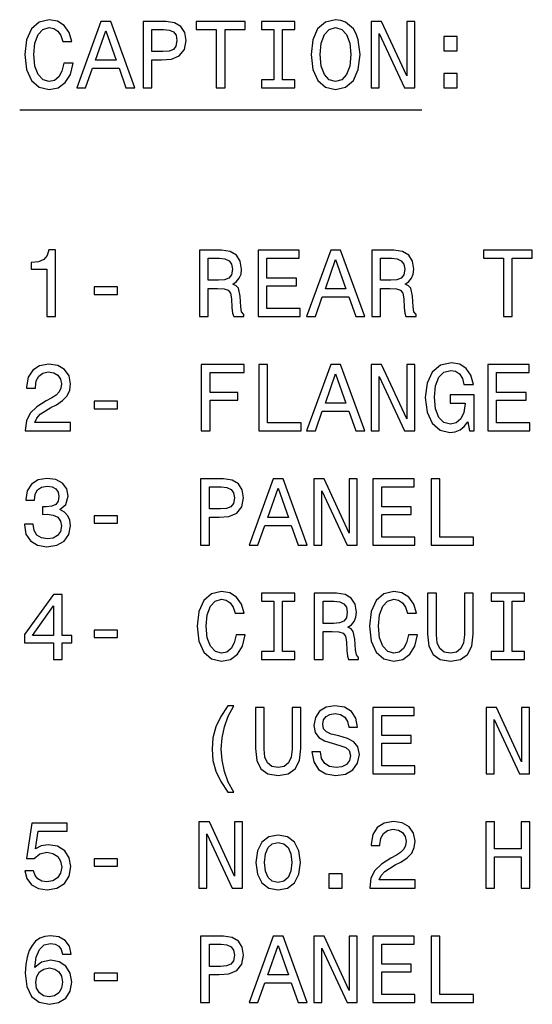
# Model space of a CAD drawing. Extents: x -936 to 1567, y 406 to 1689.
# Drawn here: x -225 to -202, y 758 to 803 of the extents above; entities that cross this region are included whole.
import ezdxf

# ---------------------------------------------------------------- set-up
doc = ezdxf.new("R2010")
doc.units = 0
doc.layers.get('0').update_dxf_attribs({"linetype": 'CONTINUOUS'})

msp = doc.modelspace()

# ---------------------------------------------------------------- linework, layer by layer
at = {"color": 7, "ltscale": 0.455404}
msp.add_line((-225.483139, 798.547302), (-207.266998, 798.547302), dxfattribs=at)
at = {"color": 7}
for points in [[(-223.481705, 800.662598), (-223.568161, 800.299438), (-223.710815, 800.0401), (-223.909653, 799.880127), (-224.143082, 799.828308), (-224.424072, 799.906067), (-224.644531, 800.139526), (-224.791504, 800.519897), (-224.83905, 801.047302), (-224.791504, 801.570374), (-224.648849, 801.955078), (-224.428391, 802.188538), (-224.143082, 802.27063), (-223.935593, 802.227417), (-223.758362, 802.106384), (-223.620026, 801.911865), (-223.524933, 801.64386), (-223.114273, 801.64386), (-223.243958, 802.054504), (-223.468735, 802.365723), (-223.77565, 802.560242), (-224.143082, 802.629456), (-224.601303, 802.521362), (-224.951447, 802.21875), (-225.176224, 801.72168), (-225.254044, 801.047302), (-225.176224, 800.372925), (-224.951447, 799.875854), (-224.601303, 799.568909), (-224.143082, 799.465149), (-223.741074, 799.547302), (-223.416855, 799.776428), (-223.187759, 800.152466), (-223.066711, 800.662598)], [(-222.893799, 799.547302), (-222.496109, 799.547302), (-222.180542, 800.429138), (-220.983139, 800.429138), (-220.667587, 799.547302), (-220.261246, 799.547302), (-221.359222, 802.551636), (-221.80014, 802.551636)], [(-219.889481, 799.547302), (-219.491791, 799.547302), (-219.491791, 800.813843), (-219.050873, 800.813843), (-218.605621, 800.83551), (-218.25116, 800.986755), (-218.022049, 801.280762), (-217.944244, 801.682739), (-218.004761, 802.054504), (-218.177673, 802.326843), (-218.462967, 802.491089), (-218.85202, 802.547302), (-219.889481, 802.547302)], [(-216.573914, 799.547302), (-216.176224, 799.547302), (-216.176224, 802.184204), (-215.268448, 802.184204), (-215.268448, 802.547302), (-217.486023, 802.547302), (-217.486023, 802.184204), (-216.573914, 802.184204)], [(-213.971619, 799.9104), (-214.524933, 799.9104), (-214.524933, 799.547302), (-213.020599, 799.547302), (-213.020599, 799.9104), (-213.573914, 799.9104), (-213.573914, 802.184204), (-213.020599, 802.184204), (-213.020599, 802.547302), (-214.524933, 802.547302), (-214.524933, 802.184204), (-213.971619, 802.184204)], [(-212.281418, 801.047302), (-212.203598, 800.372925), (-211.978821, 799.875854), (-211.628677, 799.568909), (-211.170471, 799.465149), (-210.716568, 799.568909), (-210.362106, 799.875854), (-210.141647, 800.372925), (-210.059509, 801.047302), (-210.141647, 801.717346), (-210.23674, 801.989685), (-210.362106, 802.214478), (-210.716568, 802.521362), (-210.932709, 802.599182), (-211.170471, 802.629456), (-211.632996, 802.521362), (-211.983139, 802.21875), (-212.203598, 801.72168)], [(-209.553741, 799.547302), (-209.194962, 799.547302), (-209.194962, 802.006958), (-208.045105, 799.547302), (-207.582565, 799.547302), (-207.582565, 802.547302), (-207.945679, 802.547302), (-207.945679, 800.087646), (-209.082565, 802.547302), (-209.553741, 802.547302)], [(-222.042221, 800.79657), (-221.579681, 802.119324), (-221.117142, 800.79657)], [(-218.960083, 802.179871), (-218.700729, 802.153931), (-218.510529, 802.071777), (-218.398132, 801.920471), (-218.359222, 801.682739), (-218.402451, 801.432007), (-218.519165, 801.280762), (-218.718018, 801.202942), (-218.990341, 801.181335), (-219.491791, 801.181335), (-219.491791, 802.179871)], [(-211.866425, 801.047302), (-211.818878, 801.570374), (-211.676224, 801.955078), (-211.455765, 802.188538), (-211.170471, 802.27063), (-210.889481, 802.188538), (-210.669022, 801.950745), (-210.526367, 801.56604), (-210.474503, 801.047302), (-210.526367, 800.524231), (-210.669022, 800.139526), (-210.889481, 799.906067), (-211.170471, 799.828308), (-211.455765, 799.906067), (-211.676224, 800.139526), (-211.818878, 800.519897)], [(-206.26413, 801.224548), (-205.667572, 801.224548), (-205.667572, 801.868652), (-206.26413, 801.868652)], [(-206.26413, 799.547302), (-205.667572, 799.547302), (-205.667572, 800.191406), (-206.26413, 800.191406)], [(-224.259796, 789.181335), (-223.866425, 789.181335), (-223.866425, 792.202942), (-224.16037, 792.202942), (-224.23819, 791.93927), (-224.393799, 791.762024), (-224.631561, 791.658264), (-224.960083, 791.623718), (-224.960083, 791.316772), (-224.259796, 791.316772)], [(-217.33905, 789.181335), (-216.937027, 789.181335), (-216.937027, 790.447876), (-216.526367, 790.447876), (-216.22377, 790.434937), (-216.033569, 790.37439), (-215.929825, 790.23175), (-215.886597, 789.976746), (-215.86499, 789.587646), (-215.83905, 789.332642), (-215.78717, 789.181335), (-215.333282, 789.181335), (-215.333282, 789.263489), (-215.432709, 789.384521), (-215.467285, 789.609314), (-215.497559, 790.093445), (-215.571045, 790.452209), (-215.670456, 790.564636), (-215.82608, 790.646729), (-215.653168, 790.754822), (-215.532135, 790.906128), (-215.45433, 791.096313), (-215.428391, 791.325439), (-215.488907, 791.688538), (-215.661819, 791.960876), (-215.947113, 792.125122), (-216.336166, 792.181335), (-217.33905, 792.181335)], [(-216.448563, 791.813904), (-216.184875, 791.787964), (-215.998993, 791.705811), (-215.882278, 791.554504), (-215.843369, 791.316772), (-215.886597, 791.06604), (-216.003311, 790.914795), (-216.202164, 790.836975), (-216.474503, 790.815369), (-216.937027, 790.815369), (-216.937027, 791.813904)], [(-214.680542, 789.181335), (-212.778534, 789.181335), (-212.778534, 789.544434), (-214.282852, 789.544434), (-214.282852, 790.560303), (-212.942795, 790.560303), (-212.942795, 790.919067), (-214.282852, 790.919067), (-214.282852, 791.818237), (-212.81311, 791.818237), (-212.81311, 792.181335), (-214.680542, 792.181335)], [(-212.484589, 789.181335), (-212.086884, 789.181335), (-211.771332, 790.063171), (-210.573914, 790.063171), (-210.258362, 789.181335), (-209.85202, 789.181335), (-210.949997, 792.185669), (-211.39093, 792.185669)], [(-209.532135, 789.181335), (-209.130112, 789.181335), (-209.130112, 790.447876), (-208.719452, 790.447876), (-208.416855, 790.434937), (-208.226654, 790.37439), (-208.12291, 790.23175), (-208.079681, 789.976746), (-208.058075, 789.587646), (-208.032135, 789.332642), (-207.980255, 789.181335), (-207.526367, 789.181335), (-207.526367, 789.263489), (-207.625793, 789.384521), (-207.66037, 789.609314), (-207.690643, 790.093445), (-207.76413, 790.452209), (-207.863541, 790.564636), (-208.019165, 790.646729), (-207.846252, 790.754822), (-207.72522, 790.906128), (-207.6474, 791.096313), (-207.621475, 791.325439), (-207.681992, 791.688538), (-207.854904, 791.960876), (-208.140198, 792.125122), (-208.529251, 792.181335), (-209.532135, 792.181335)], [(-208.641647, 791.813904), (-208.37796, 791.787964), (-208.192078, 791.705811), (-208.075363, 791.554504), (-208.036453, 791.316772), (-208.079681, 791.06604), (-208.196396, 790.914795), (-208.395248, 790.836975), (-208.667587, 790.815369), (-209.130112, 790.815369), (-209.130112, 791.813904)], [(-203.562393, 789.181335), (-203.164703, 789.181335), (-203.164703, 791.818237), (-202.256912, 791.818237), (-202.256912, 792.181335), (-204.474503, 792.181335), (-204.474503, 791.818237), (-203.562393, 791.818237)], [(-211.632996, 790.430603), (-211.170471, 791.753357), (-210.707932, 790.430603)], [(-222.102737, 790.171265), (-221.056625, 790.171265), (-221.056625, 790.512756), (-222.102737, 790.512756)], [(-225.23674, 783.998352), (-223.174789, 783.998352), (-223.174789, 784.370117), (-224.804474, 784.370117), (-224.713684, 784.573303), (-224.558075, 784.741882), (-224.078247, 785.048767), (-223.823196, 785.178467), (-223.537903, 785.364319), (-223.334732, 785.580505), (-223.218018, 785.83551), (-223.174789, 786.125183), (-223.248276, 786.488281), (-223.451447, 786.77356), (-223.76268, 786.955139), (-224.164703, 787.019958), (-224.579681, 786.946472), (-224.895248, 786.743286), (-225.098419, 786.419128), (-225.167587, 785.99115), (-225.167587, 785.930603), (-224.774216, 785.930603), (-224.774216, 785.96521), (-224.735306, 786.259155), (-224.618591, 786.475281), (-224.432709, 786.613647), (-224.18631, 786.661194), (-223.935593, 786.61792), (-223.74971, 786.509888), (-223.628677, 786.341309), (-223.585449, 786.129456), (-223.615707, 785.930603), (-223.697845, 785.762024), (-223.836166, 785.615051), (-224.026367, 785.485413), (-224.281418, 785.347046), (-224.705048, 785.079041), (-225.003311, 784.793762), (-225.180557, 784.447937), (-225.23674, 784.011292)], [(-217.261246, 783.998352), (-216.859222, 783.998352), (-216.859222, 785.377319), (-215.59697, 785.377319), (-215.59697, 785.736084), (-216.859222, 785.736084), (-216.859222, 786.635254), (-215.307343, 786.635254), (-215.307343, 786.998352), (-217.261246, 786.998352)], [(-214.650284, 783.998352), (-212.722336, 783.998352), (-212.722336, 784.36145), (-214.252594, 784.36145), (-214.252594, 786.998352), (-214.650284, 786.998352)], [(-212.484589, 783.998352), (-212.086884, 783.998352), (-211.771332, 784.880188), (-210.573914, 784.880188), (-210.258362, 783.998352), (-209.85202, 783.998352), (-210.949997, 787.002686), (-211.39093, 787.002686)], [(-209.553741, 783.998352), (-209.194962, 783.998352), (-209.194962, 786.458008), (-208.045105, 783.998352), (-207.582565, 783.998352), (-207.582565, 786.998352), (-207.945679, 786.998352), (-207.945679, 784.538696), (-209.082565, 786.998352), (-209.553741, 786.998352)], [(-205.174789, 784.400391), (-205.101303, 783.998352), (-204.885162, 783.998352), (-204.885162, 785.619385), (-205.978821, 785.619385), (-205.978821, 785.251953), (-205.304474, 785.251953), (-205.304474, 785.226013), (-205.356339, 784.828308), (-205.494675, 784.534363), (-205.706482, 784.348511), (-205.970169, 784.287964), (-206.26413, 784.365784), (-206.493225, 784.599243), (-206.640198, 784.983948), (-206.692078, 785.511292), (-206.644531, 786.034363), (-206.497559, 786.419128), (-206.26413, 786.652527), (-205.948563, 786.73468), (-205.732422, 786.691406), (-205.555191, 786.570374), (-205.425507, 786.367249), (-205.35202, 786.09491), (-204.924072, 786.09491), (-205.036453, 786.509888), (-205.248276, 786.821106), (-205.546539, 787.011292), (-205.922623, 787.080505), (-206.415421, 786.972412), (-206.78717, 786.65686), (-207.024933, 786.159729), (-207.107056, 785.498352), (-207.024933, 784.832642), (-206.78717, 784.33551), (-206.437027, 784.019958), (-205.996109, 783.916199), (-205.74971, 783.950806), (-205.529251, 784.037231), (-205.33905, 784.188538)], [(-204.271332, 783.998352), (-202.369308, 783.998352), (-202.369308, 784.36145), (-203.873627, 784.36145), (-203.873627, 785.377319), (-202.533569, 785.377319), (-202.533569, 785.736084), (-203.873627, 785.736084), (-203.873627, 786.635254), (-202.403885, 786.635254), (-202.403885, 786.998352), (-204.271332, 786.998352)], [(-211.632996, 785.24762), (-211.170471, 786.570374), (-210.707932, 785.24762)], [(-222.102737, 784.988281), (-221.056625, 784.988281), (-221.056625, 785.329773), (-222.102737, 785.329773)], [(-225.271332, 779.75769), (-225.271332, 779.727417), (-225.202164, 779.312439), (-224.998993, 779.00116), (-224.679108, 778.802368), (-224.255478, 778.728882), (-223.805908, 778.802368), (-223.468735, 778.992554), (-223.252594, 779.295105), (-223.174789, 779.684204), (-223.209366, 779.939209), (-223.304474, 780.146729), (-223.460083, 780.306641), (-223.667587, 780.423401), (-223.386597, 780.656799), (-223.28717, 781.028564), (-223.35202, 781.365723), (-223.537903, 781.620789), (-223.840485, 781.780701), (-224.255478, 781.836914), (-224.644531, 781.767761), (-224.942795, 781.577576), (-225.137329, 781.274963), (-225.202164, 780.872925), (-225.202164, 780.842712), (-224.817444, 780.842712), (-224.782852, 781.119324), (-224.670456, 781.318176), (-224.488907, 781.439209), (-224.233871, 781.482483), (-224.009079, 781.447876), (-223.844818, 781.357117), (-223.745392, 781.210144), (-223.706482, 781.011292), (-223.745392, 780.799438), (-223.849136, 780.656799), (-224.030701, 780.570374), (-224.277084, 780.544434), (-224.445679, 780.548767), (-224.445679, 780.207214), (-224.233871, 780.215881), (-223.961533, 780.177002), (-223.758362, 780.073242), (-223.637329, 779.904663), (-223.594101, 779.684204), (-223.641647, 779.433472), (-223.766998, 779.247559), (-223.965851, 779.130859), (-224.229538, 779.09198), (-224.501877, 779.135193), (-224.700729, 779.264893), (-224.82608, 779.472351), (-224.873627, 779.75769)], [(-217.28717, 778.815308), (-216.889481, 778.815308), (-216.889481, 780.081848), (-216.448563, 780.081848), (-216.003311, 780.103516), (-215.648849, 780.254761), (-215.419739, 780.548767), (-215.341934, 780.950745), (-215.402451, 781.32251), (-215.575363, 781.594849), (-215.860657, 781.759094), (-216.24971, 781.815308), (-217.28717, 781.815308)], [(-215.086884, 778.815308), (-214.689194, 778.815308), (-214.373627, 779.697144), (-213.176224, 779.697144), (-212.860657, 778.815308), (-212.45433, 778.815308), (-213.552307, 781.819641), (-213.993225, 781.819641)], [(-212.156052, 778.815308), (-211.797272, 778.815308), (-211.797272, 781.274963), (-210.6474, 778.815308), (-210.184875, 778.815308), (-210.184875, 781.815308), (-210.547989, 781.815308), (-210.547989, 779.355652), (-211.684875, 781.815308), (-212.156052, 781.815308)], [(-209.475937, 778.815308), (-207.573914, 778.815308), (-207.573914, 779.178406), (-209.078247, 779.178406), (-209.078247, 780.194275), (-207.73819, 780.194275), (-207.73819, 780.55304), (-209.078247, 780.55304), (-209.078247, 781.452209), (-207.608505, 781.452209), (-207.608505, 781.815308), (-209.475937, 781.815308)], [(-206.843369, 778.815308), (-204.915421, 778.815308), (-204.915421, 779.178406), (-206.445679, 779.178406), (-206.445679, 781.815308), (-206.843369, 781.815308)], [(-216.357788, 781.447876), (-216.098419, 781.421936), (-215.908218, 781.339783), (-215.795822, 781.188477), (-215.756912, 780.950745), (-215.80014, 780.700012), (-215.916855, 780.548767), (-216.115707, 780.470947), (-216.388046, 780.449341), (-216.889481, 780.449341), (-216.889481, 781.447876)], [(-214.235306, 780.064575), (-213.772766, 781.387329), (-213.310226, 780.064575)], [(-222.102737, 779.805237), (-221.056625, 779.805237), (-221.056625, 780.146729), (-222.102737, 780.146729)], [(-215.674789, 774.74762), (-215.761246, 774.38446), (-215.9039, 774.125122), (-216.102737, 773.965149), (-216.336166, 773.91333), (-216.617142, 773.991089), (-216.837616, 774.224548), (-216.984589, 774.604919), (-217.032135, 775.132324), (-216.984589, 775.655396), (-216.841934, 776.0401), (-216.621475, 776.27356), (-216.336166, 776.355652), (-216.128677, 776.312439), (-215.951447, 776.191406), (-215.81311, 775.996887), (-215.718018, 775.728882), (-215.307343, 775.728882), (-215.437027, 776.139526), (-215.661819, 776.450745), (-215.968735, 776.645264), (-216.336166, 776.714478), (-216.794388, 776.606384), (-217.144531, 776.303772), (-217.369308, 775.806702), (-217.447113, 775.132324), (-217.369308, 774.457947), (-217.144531, 773.960876), (-216.794388, 773.653931), (-216.336166, 773.550171), (-215.934158, 773.632324), (-215.60994, 773.86145), (-215.380844, 774.237488), (-215.259796, 774.74762)], [(-213.971619, 773.995422), (-214.524933, 773.995422), (-214.524933, 773.632324), (-213.020599, 773.632324), (-213.020599, 773.995422), (-213.573914, 773.995422), (-213.573914, 776.269226), (-213.020599, 776.269226), (-213.020599, 776.632324), (-214.524933, 776.632324), (-214.524933, 776.269226), (-213.971619, 776.269226)], [(-212.134445, 773.632324), (-211.732422, 773.632324), (-211.732422, 774.898865), (-211.321762, 774.898865), (-211.019165, 774.885925), (-210.828964, 774.825378), (-210.72522, 774.682739), (-210.681992, 774.427734), (-210.66037, 774.038635), (-210.634445, 773.78363), (-210.582565, 773.632324), (-210.128677, 773.632324), (-210.128677, 773.714478), (-210.228104, 773.83551), (-210.26268, 774.060303), (-210.292938, 774.544434), (-210.366425, 774.903198), (-210.465851, 775.015625), (-210.621475, 775.097717), (-210.448563, 775.205811), (-210.32753, 775.357117), (-210.24971, 775.547302), (-210.223785, 775.776428), (-210.284302, 776.139526), (-210.457214, 776.411865), (-210.742508, 776.576111), (-211.131561, 776.632324), (-212.134445, 776.632324)], [(-207.867874, 774.74762), (-207.95433, 774.38446), (-208.09697, 774.125122), (-208.295822, 773.965149), (-208.529251, 773.91333), (-208.810226, 773.991089), (-209.030701, 774.224548), (-209.177673, 774.604919), (-209.22522, 775.132324), (-209.177673, 775.655396), (-209.035019, 776.0401), (-208.81456, 776.27356), (-208.529251, 776.355652), (-208.321762, 776.312439), (-208.144531, 776.191406), (-208.006195, 775.996887), (-207.911102, 775.728882), (-207.500427, 775.728882), (-207.630112, 776.139526), (-207.854904, 776.450745), (-208.161819, 776.645264), (-208.529251, 776.714478), (-208.987473, 776.606384), (-209.337616, 776.303772), (-209.562393, 775.806702), (-209.640198, 775.132324), (-209.562393, 774.457947), (-209.337616, 773.960876), (-208.987473, 773.653931), (-208.529251, 773.550171), (-208.127228, 773.632324), (-207.803024, 773.86145), (-207.573914, 774.237488), (-207.452881, 774.74762)], [(-206.998993, 774.77356), (-206.938477, 774.233215), (-206.748276, 773.84845), (-206.428391, 773.627991), (-205.965851, 773.550171), (-205.507629, 773.627991), (-205.187759, 773.84845), (-204.997559, 774.228882), (-204.932709, 774.77356), (-204.932709, 776.632324), (-205.334732, 776.632324), (-205.334732, 774.751892), (-205.373627, 774.38446), (-205.490341, 774.120789), (-205.689194, 773.965149), (-205.965851, 773.91333), (-206.25116, 773.965149), (-206.449997, 774.120789), (-206.566711, 774.380188), (-206.601303, 774.751892), (-206.601303, 776.632324), (-206.998993, 776.632324)], [(-203.562393, 773.995422), (-204.115707, 773.995422), (-204.115707, 773.632324), (-202.611389, 773.632324), (-202.611389, 773.995422), (-203.164703, 773.995422), (-203.164703, 776.269226), (-202.611389, 776.269226), (-202.611389, 776.632324), (-204.115707, 776.632324), (-204.115707, 776.269226), (-203.562393, 776.269226)], [(-223.944244, 773.632324), (-223.555191, 773.632324), (-223.555191, 774.375854), (-223.127243, 774.375854), (-223.127243, 774.72168), (-223.555191, 774.72168), (-223.555191, 776.567505), (-223.948563, 776.567505), (-225.26268, 774.756226), (-225.26268, 774.375854), (-223.944244, 774.375854)], [(-211.243958, 776.264893), (-210.980255, 776.238953), (-210.794388, 776.156799), (-210.677673, 776.005493), (-210.638763, 775.767761), (-210.681992, 775.517029), (-210.798706, 775.365784), (-210.997559, 775.287964), (-211.269882, 775.266357), (-211.732422, 775.266357), (-211.732422, 776.264893)], [(-224.899567, 774.72168), (-223.944244, 776.06604), (-223.944244, 774.72168)], [(-222.102737, 774.622253), (-221.056625, 774.622253), (-221.056625, 774.963745), (-222.102737, 774.963745)], [(-216.059509, 767.615051), (-215.78717, 767.615051), (-216.033569, 768.073242), (-216.206482, 768.553101), (-216.31456, 769.058838), (-216.349136, 769.568909), (-216.31456, 770.079041), (-216.206482, 770.580444), (-216.033569, 771.064636), (-215.78717, 771.522827), (-216.059509, 771.522827), (-216.375076, 771.047302), (-216.595535, 770.576172), (-216.72522, 770.083374), (-216.76413, 769.568909), (-216.72522, 769.050232), (-216.595535, 768.561707), (-216.375076, 768.090576)], [(-214.805908, 769.590576), (-214.745392, 769.050232), (-214.555191, 768.665466), (-214.235306, 768.445007), (-213.772766, 768.367188), (-213.31456, 768.445007), (-212.994675, 768.665466), (-212.804474, 769.045898), (-212.739624, 769.590576), (-212.739624, 771.449341), (-213.141647, 771.449341), (-213.141647, 769.568909), (-213.180542, 769.201477), (-213.297272, 768.937805), (-213.496109, 768.782166), (-213.772766, 768.730347), (-214.058075, 768.782166), (-214.256912, 768.937805), (-214.373627, 769.197205), (-214.408218, 769.568909), (-214.408218, 771.449341), (-214.805908, 771.449341)], [(-211.853455, 769.43927), (-212.246826, 769.43927), (-212.16037, 768.981018), (-211.944244, 768.64386), (-211.611389, 768.440674), (-211.161819, 768.367188), (-210.716568, 768.436401), (-210.383713, 768.626587), (-210.171906, 768.924866), (-210.094086, 769.318237), (-210.158936, 769.672668), (-210.340485, 769.901794), (-210.634445, 770.053101), (-211.027817, 770.165466), (-211.36499, 770.24762), (-211.585449, 770.342712), (-211.710815, 770.481018), (-211.74971, 770.697205), (-211.710815, 770.891724), (-211.598419, 771.038696), (-211.425507, 771.138123), (-211.187759, 771.172668), (-210.945679, 771.129456), (-210.755478, 771.012756), (-210.630112, 770.818237), (-210.569595, 770.554504), (-210.176224, 770.554504), (-210.176224, 770.563171), (-210.245392, 770.969543), (-210.448563, 771.272095), (-210.768448, 771.46228), (-211.200714, 771.527161), (-211.589767, 771.46228), (-211.892365, 771.280762), (-212.086884, 770.999756), (-212.156052, 770.636658), (-212.099854, 770.312439), (-211.935593, 770.09198), (-211.676224, 769.945007), (-211.321762, 769.832642), (-210.971619, 769.733215), (-210.707932, 769.638123), (-210.547989, 769.499756), (-210.491791, 769.274963), (-210.543655, 769.045898), (-210.677673, 768.872986), (-210.880844, 768.764893), (-211.144531, 768.730347), (-211.438477, 768.777893), (-211.663254, 768.916199), (-211.805908, 769.140991)], [(-209.475937, 768.449341), (-207.573914, 768.449341), (-207.573914, 768.812439), (-209.078247, 768.812439), (-209.078247, 769.828308), (-207.73819, 769.828308), (-207.73819, 770.187073), (-209.078247, 770.187073), (-209.078247, 771.086243), (-207.608505, 771.086243), (-207.608505, 771.449341), (-209.475937, 771.449341)], [(-204.349136, 768.449341), (-203.990341, 768.449341), (-203.990341, 770.908997), (-202.840485, 768.449341), (-202.37796, 768.449341), (-202.37796, 771.449341), (-202.741058, 771.449341), (-202.741058, 768.989685), (-203.87796, 771.449341), (-204.349136, 771.449341)], [(-225.254044, 764.048767), (-225.158936, 763.694336), (-224.947113, 763.417664), (-224.63588, 763.244751), (-224.23819, 763.179932), (-223.80159, 763.25769), (-223.460083, 763.469543), (-223.243958, 763.806702), (-223.161819, 764.238953), (-223.235306, 764.640991), (-223.442795, 764.956543), (-223.766998, 765.159729), (-224.18631, 765.233215), (-224.510529, 765.181335), (-224.761246, 765.038696), (-224.640198, 765.847046), (-223.32608, 765.847046), (-223.32608, 766.201538), (-224.929825, 766.201538), (-225.167587, 764.610718), (-224.821762, 764.610718), (-224.571045, 764.813904), (-224.25116, 764.88739), (-223.974503, 764.839844), (-223.76268, 764.701538), (-223.628677, 764.489685), (-223.581131, 764.217346), (-223.628677, 763.945007), (-223.766998, 763.733215), (-223.978821, 763.599182), (-224.25116, 763.551636), (-224.480255, 763.581909), (-224.657501, 763.681335), (-224.78717, 763.836975), (-224.85202, 764.048767)], [(-217.360657, 763.266357), (-217.001877, 763.266357), (-217.001877, 765.726013), (-215.85202, 763.266357), (-215.389481, 763.266357), (-215.389481, 766.266357), (-215.752594, 766.266357), (-215.752594, 763.806702), (-216.889481, 766.266357), (-217.360657, 766.266357)], [(-209.62291, 763.266357), (-207.560959, 763.266357), (-207.560959, 763.638123), (-209.190643, 763.638123), (-209.099854, 763.841309), (-208.944244, 764.009888), (-208.464417, 764.316772), (-208.209366, 764.446472), (-207.924072, 764.632324), (-207.720901, 764.848511), (-207.604187, 765.103516), (-207.560959, 765.393188), (-207.634445, 765.756287), (-207.837616, 766.041565), (-208.148849, 766.223145), (-208.550873, 766.287964), (-208.965851, 766.214478), (-209.281418, 766.011292), (-209.484589, 765.687134), (-209.553741, 765.259155), (-209.553741, 765.198608), (-209.16037, 765.198608), (-209.16037, 765.233215), (-209.121475, 765.527161), (-209.004761, 765.743286), (-208.818878, 765.881653), (-208.572479, 765.929199), (-208.321762, 765.885925), (-208.13588, 765.777893), (-208.014847, 765.609314), (-207.971619, 765.397461), (-208.001877, 765.198608), (-208.084015, 765.030029), (-208.222336, 764.883057), (-208.412537, 764.753418), (-208.667587, 764.615051), (-209.091217, 764.347046), (-209.389481, 764.061768), (-209.566711, 763.715942), (-209.62291, 763.279297)], [(-204.366425, 763.266357), (-203.964417, 763.266357), (-203.964417, 764.675598), (-202.76268, 764.675598), (-202.76268, 763.266357), (-202.36499, 763.266357), (-202.36499, 766.266357), (-202.76268, 766.266357), (-202.76268, 765.04303), (-203.964417, 765.04303), (-203.964417, 766.266357), (-204.366425, 766.266357)], [(-214.779968, 764.424866), (-214.710815, 763.897461), (-214.511963, 763.508423), (-214.196396, 763.266357), (-213.772766, 763.184204), (-213.353455, 763.266357), (-213.037903, 763.504089), (-212.83905, 763.893188), (-212.765564, 764.424866), (-212.83905, 764.952209), (-213.037903, 765.345581), (-213.353455, 765.583374), (-213.772766, 765.6698), (-214.196396, 765.583374), (-214.511963, 765.341309), (-214.710815, 764.952209)], [(-214.39093, 764.429199), (-214.35202, 764.818237), (-214.230988, 765.099182), (-214.036453, 765.272095), (-213.772766, 765.332642), (-213.513397, 765.272095), (-213.318878, 765.103516), (-213.197845, 764.818237), (-213.154617, 764.429199), (-213.197845, 764.035828), (-213.318878, 763.750488), (-213.513397, 763.577576), (-213.772766, 763.521423), (-214.036453, 763.577576), (-214.230988, 763.750488), (-214.35202, 764.035828)], [(-222.102737, 764.256287), (-221.056625, 764.256287), (-221.056625, 764.597778), (-222.102737, 764.597778)], [(-211.468735, 763.266357), (-210.872192, 763.266357), (-210.872192, 763.910461), (-211.468735, 763.910461)], [(-223.144531, 760.275024), (-223.226654, 760.625183), (-223.416855, 760.884521), (-223.710815, 761.048767), (-224.091217, 761.10498), (-224.346252, 761.074707), (-224.566711, 760.992615), (-224.761246, 760.858582), (-224.925507, 760.668396), (-225.055191, 760.430664), (-225.150284, 760.140991), (-225.210815, 759.7995), (-225.228104, 759.414795), (-225.158936, 758.800964), (-224.947113, 758.355713), (-224.605621, 758.087708), (-224.138763, 757.996948), (-223.719452, 758.074707), (-223.399567, 758.277893), (-223.192078, 758.597778), (-223.118591, 759.00415), (-223.192078, 759.414795), (-223.39093, 759.730347), (-223.697845, 759.929199), (-224.078247, 759.998352), (-224.488907, 759.911926), (-224.795822, 759.665527), (-224.730988, 760.140991), (-224.592651, 760.482483), (-224.380844, 760.685669), (-224.086884, 760.754822), (-223.870758, 760.720276), (-223.706482, 760.629456), (-223.598419, 760.47821), (-223.542221, 760.275024)], [(-217.28717, 758.083374), (-216.889481, 758.083374), (-216.889481, 759.349915), (-216.448563, 759.349915), (-216.003311, 759.371582), (-215.648849, 759.522827), (-215.419739, 759.816833), (-215.341934, 760.218811), (-215.402451, 760.590576), (-215.575363, 760.862915), (-215.860657, 761.027161), (-216.24971, 761.083374), (-217.28717, 761.083374)], [(-215.086884, 758.083374), (-214.689194, 758.083374), (-214.373627, 758.96521), (-213.176224, 758.96521), (-212.860657, 758.083374), (-212.45433, 758.083374), (-213.552307, 761.087708), (-213.993225, 761.087708)], [(-212.156052, 758.083374), (-211.797272, 758.083374), (-211.797272, 760.54303), (-210.6474, 758.083374), (-210.184875, 758.083374), (-210.184875, 761.083374), (-210.547989, 761.083374), (-210.547989, 758.623718), (-211.684875, 761.083374), (-212.156052, 761.083374)], [(-209.475937, 758.083374), (-207.573914, 758.083374), (-207.573914, 758.446472), (-209.078247, 758.446472), (-209.078247, 759.462341), (-207.73819, 759.462341), (-207.73819, 759.821106), (-209.078247, 759.821106), (-209.078247, 760.720276), (-207.608505, 760.720276), (-207.608505, 761.083374), (-209.475937, 761.083374)], [(-206.843369, 758.083374), (-204.915421, 758.083374), (-204.915421, 758.446472), (-206.445679, 758.446472), (-206.445679, 761.083374), (-206.843369, 761.083374)], [(-216.357788, 760.715942), (-216.098419, 760.690002), (-215.908218, 760.607849), (-215.795822, 760.456543), (-215.756912, 760.218811), (-215.80014, 759.968079), (-215.916855, 759.816833), (-216.115707, 759.739014), (-216.388046, 759.717407), (-216.889481, 759.717407), (-216.889481, 760.715942)], [(-214.235306, 759.332642), (-213.772766, 760.655396), (-213.310226, 759.332642)], [(-223.537903, 758.999817), (-223.585449, 758.727478), (-223.706482, 758.519958), (-223.901016, 758.381653), (-224.143082, 758.33844), (-224.398132, 758.381653), (-224.592651, 758.515625), (-224.718018, 758.723145), (-224.756912, 758.995483), (-224.713684, 759.263489), (-224.592651, 759.466675), (-224.393799, 759.596313), (-224.125793, 759.643921), (-223.892365, 759.596313), (-223.706482, 759.471008), (-223.585449, 759.267822)], [(-222.102737, 759.073303), (-221.056625, 759.073303), (-221.056625, 759.414795), (-222.102737, 759.414795)]]:
    msp.add_lwpolyline(points, close=True, dxfattribs=at)

doc.saveas('drawing.dxf')
